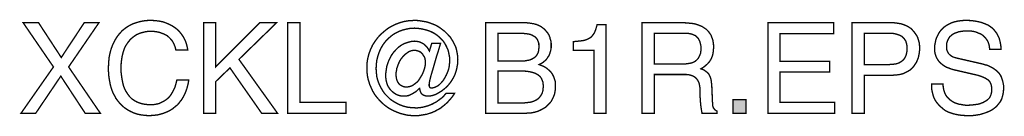
# Model space of a CAD drawing. Extents: x -2.18 to 2.18, y -4.17 to 4.17.
# Drawn here: x 0.02 to 2.18, y -4.17 to -3.96 of the extents above; entities that cross this region are included whole.
import ezdxf

# ---------------------------------------------------------------- set-up
doc = ezdxf.new("R2010")
doc.units = 0
doc.header["$LTSCALE"] = 0.000394
doc.header["$MEASUREMENT"] = 0
doc.layers.add('PLAN_1', color=7, linetype='CONTINUOUS')

msp = doc.modelspace()

# ---------------------------------------------------------------- linework, layer by layer
at = {"layer": 'PLAN_1', "linetype": 'CONTINUOUS', "const_width": 0.003}
for points in [[(0.361059, -4.026232), (0.359496, -4.019976), (0.357409, -4.014244), (0.354807, -4.009035), (0.352201, -4.004866), (0.348551, -4.000697), (0.345425, -3.997567), (0.341776, -3.994441), (0.337606, -3.992358), (0.333437, -3.990272), (0.329268, -3.988709), (0.325098, -3.987146), (0.320929, -3.986102), (0.313114, -3.985059), (0.305295, -3.984539), (0.29852, -3.985059), (0.292268, -3.986102), (0.286012, -3.987665), (0.27976, -3.989752), (0.274024, -3.992358), (0.268815, -3.996004), (0.264122, -3.999654), (0.259433, -4.004343), (0.255264, -4.009555), (0.251094, -4.015807), (0.247969, -4.022063), (0.245362, -4.029358), (0.243276, -4.037177), (0.241713, -4.045516), (0.240669, -4.054374), (0.24015, -4.063756), (0.24015, -4.072614), (0.241193, -4.080953), (0.242236, -4.088772), (0.243799, -4.096591), (0.245362, -4.103886), (0.247969, -4.110661), (0.251094, -4.116913), (0.254744, -4.122646), (0.258913, -4.128378), (0.263602, -4.133071), (0.268815, -4.136717), (0.275067, -4.140366), (0.281843, -4.142972), (0.289138, -4.145055), (0.297476, -4.146098), (0.306339, -4.146622), (0.313114, -4.146098), (0.321453, -4.144535), (0.325098, -4.143492), (0.329268, -4.141409), (0.333437, -4.139323), (0.337606, -4.136717), (0.341776, -4.133591), (0.345945, -4.129945), (0.349594, -4.125252), (0.35272, -4.120039), (0.355846, -4.114307), (0.358976, -4.107531), (0.361059, -4.100236), (0.363146, -4.091898), (0.389201, -4.091898), (0.388161, -4.098673), (0.386598, -4.105449), (0.385031, -4.111181), (0.382949, -4.116913), (0.380862, -4.122126), (0.37826, -4.127339), (0.375654, -4.132028), (0.373047, -4.136197), (0.369921, -4.139846), (0.367315, -4.143492), (0.364185, -4.147142), (0.360539, -4.149748), (0.353764, -4.15548), (0.346988, -4.15965), (0.340213, -4.162776), (0.333437, -4.165382), (0.326661, -4.167469), (0.320409, -4.169031), (0.309465, -4.170071), (0.302169, -4.170594), (0.293831, -4.170071), (0.285492, -4.169031), (0.277154, -4.167469), (0.268815, -4.164862), (0.260996, -4.161213), (0.253701, -4.157043), (0.246925, -4.152354), (0.24015, -4.146098), (0.237024, -4.142972), (0.234417, -4.139323), (0.231291, -4.135677), (0.228685, -4.132028), (0.226598, -4.127339), (0.223992, -4.123169), (0.221909, -4.118476), (0.219823, -4.113268), (0.21826, -4.108055), (0.216697, -4.102843), (0.215654, -4.09711), (0.214614, -4.091378), (0.213571, -4.085122), (0.213051, -4.078346), (0.212528, -4.071575), (0.212528, -4.064799), (0.213051, -4.053331), (0.214091, -4.04239), (0.216177, -4.031965), (0.218783, -4.022583), (0.222429, -4.013205), (0.226598, -4.004866), (0.231291, -3.997047), (0.237024, -3.989752), (0.243276, -3.982976), (0.250575, -3.977244), (0.25787, -3.972551), (0.266209, -3.968382), (0.275067, -3.965256), (0.284969, -3.96265), (0.29487, -3.961087), (0.305295, -3.960567), (0.314677, -3.961087), (0.323535, -3.96213), (0.331874, -3.963693), (0.339169, -3.966299), (0.346469, -3.969425), (0.35272, -3.972551), (0.358976, -3.97672), (0.364185, -3.98089), (0.368878, -3.985583), (0.373047, -3.990791), (0.376693, -3.996004), (0.379823, -4.001736), (0.382429, -4.007469), (0.384512, -4.013724), (0.386075, -4.019976), (0.387118, -4.026232), (0.361059, -4.026232)], [(0.923913, -4.011118), (0.943197, -4.011118), (0.939028, -4.025713), (0.934339, -4.040303), (0.930169, -4.054898), (0.92652, -4.067925), (0.922874, -4.079913), (0.920268, -4.089815), (0.918705, -4.09711), (0.918181, -4.10128), (0.918181, -4.103362), (0.918181, -4.104929), (0.918705, -4.106492), (0.919224, -4.107531), (0.919744, -4.108575), (0.920787, -4.109098), (0.92235, -4.109618), (0.923913, -4.109618), (0.927563, -4.109098), (0.930689, -4.108055), (0.934339, -4.106492), (0.937984, -4.104406), (0.941114, -4.101799), (0.94476, -4.098154), (0.94789, -4.094504), (0.950492, -4.090854), (0.953098, -4.086165), (0.955705, -4.081476), (0.957791, -4.076783), (0.959874, -4.071575), (0.961437, -4.066362), (0.96248, -4.06063), (0.963, -4.054898), (0.963, -4.049685), (0.963, -4.041346), (0.961437, -4.033528), (0.959874, -4.026232), (0.956748, -4.019457), (0.953622, -4.013205), (0.949972, -4.007469), (0.945283, -4.00226), (0.940071, -3.997047), (0.934858, -3.992878), (0.928606, -3.988709), (0.92235, -3.985583), (0.915575, -3.982976), (0.90828, -3.98089), (0.900984, -3.979327), (0.893689, -3.978283), (0.88587, -3.977764), (0.876488, -3.978283), (0.86815, -3.97985), (0.859811, -3.981933), (0.851472, -3.985059), (0.844177, -3.988709), (0.837402, -3.992878), (0.83115, -3.998091), (0.824894, -4.003823), (0.819681, -4.010075), (0.814992, -4.01685), (0.810823, -4.024669), (0.807697, -4.031965), (0.805091, -4.040303), (0.803004, -4.048642), (0.801965, -4.0575), (0.801441, -4.066882), (0.801965, -4.075744), (0.803004, -4.084602), (0.805091, -4.092941), (0.808217, -4.10128), (0.811866, -4.108575), (0.816035, -4.11587), (0.820724, -4.122646), (0.826457, -4.128378), (0.832189, -4.134114), (0.838965, -4.138803), (0.84626, -4.142972), (0.853559, -4.146622), (0.861898, -4.149748), (0.870236, -4.151831), (0.878575, -4.152874), (0.887953, -4.153394), (0.892646, -4.153394), (0.897335, -4.152874), (0.902028, -4.152354), (0.906717, -4.151311), (0.916098, -4.148705), (0.924957, -4.145055), (0.933815, -4.140366), (0.941634, -4.134634), (0.945283, -4.132028), (0.948929, -4.128902), (0.952059, -4.125252), (0.955185, -4.121606), (0.973945, -4.121606), (0.970299, -4.127339), (0.96613, -4.132547), (0.961961, -4.13724), (0.957791, -4.141929), (0.952579, -4.146622), (0.94789, -4.150268), (0.942677, -4.154437), (0.936945, -4.157563), (0.931213, -4.160693), (0.925476, -4.163299), (0.919224, -4.165382), (0.912969, -4.167469), (0.906717, -4.168508), (0.900461, -4.169551), (0.893689, -4.170594), (0.886913, -4.170594), (0.881701, -4.170594), (0.875969, -4.170071), (0.870756, -4.169551), (0.865543, -4.168508), (0.855122, -4.165902), (0.84574, -4.162256), (0.836358, -4.158087), (0.8275, -4.152874), (0.819161, -4.146622), (0.811866, -4.139846), (0.805091, -4.132547), (0.798835, -4.124732), (0.793626, -4.11587), (0.789457, -4.106492), (0.78737, -4.101799), (0.785807, -4.096591), (0.784244, -4.091898), (0.783201, -4.086685), (0.782157, -4.081476), (0.781638, -4.076264), (0.781118, -4.070531), (0.781118, -4.065319), (0.781118, -4.059587), (0.781638, -4.054374), (0.782157, -4.049161), (0.783201, -4.043953), (0.785807, -4.034051), (0.789457, -4.024146), (0.793626, -4.015287), (0.799358, -4.006429), (0.805091, -3.99861), (0.811866, -3.991315), (0.819681, -3.984539), (0.8275, -3.978283), (0.836358, -3.973075), (0.84522, -3.968906), (0.855122, -3.965256), (0.865024, -3.96265), (0.869713, -3.96213), (0.874925, -3.961087), (0.880657, -3.961087), (0.88587, -3.960567), (0.895252, -3.961087), (0.90463, -3.96265), (0.913492, -3.964213), (0.92235, -3.967343), (0.930689, -3.970469), (0.938508, -3.974638), (0.945803, -3.97985), (0.952579, -3.985059), (0.958831, -3.991315), (0.964567, -3.997567), (0.969256, -4.004866), (0.973425, -4.012681), (0.977075, -4.0205), (0.979157, -4.029358), (0.98072, -4.03822), (0.981244, -4.047598), (0.98072, -4.056461), (0.979157, -4.065319), (0.977075, -4.073657), (0.974469, -4.080953), (0.970819, -4.088252), (0.96665, -4.095024), (0.96248, -4.10076), (0.957268, -4.106492), (0.952059, -4.111181), (0.946846, -4.11535), (0.941114, -4.119), (0.935902, -4.122126), (0.930169, -4.124732), (0.924957, -4.126295), (0.919744, -4.127339), (0.915055, -4.127339), (0.911406, -4.127339), (0.90828, -4.126295), (0.905154, -4.125252), (0.902547, -4.123169), (0.900461, -4.121083), (0.898898, -4.117957), (0.897858, -4.114307), (0.897335, -4.110138), (0.896815, -4.110138), (0.893165, -4.113787), (0.890039, -4.116913), (0.88587, -4.11952), (0.881701, -4.122126), (0.877531, -4.124209), (0.872843, -4.126295), (0.86815, -4.127339), (0.863461, -4.127339), (0.858768, -4.127339), (0.854598, -4.126815), (0.850429, -4.125776), (0.846783, -4.124209), (0.843134, -4.122126), (0.840008, -4.120039), (0.836882, -4.117437), (0.833752, -4.114307), (0.83115, -4.111181), (0.829063, -4.108055), (0.82698, -4.104406), (0.825413, -4.100236), (0.824374, -4.096067), (0.823331, -4.091898), (0.822811, -4.087728), (0.822287, -4.083039), (0.822811, -4.076264), (0.82385, -4.068969), (0.824894, -4.062193), (0.82698, -4.055417), (0.829583, -4.048642), (0.832713, -4.04239), (0.835839, -4.036654), (0.840008, -4.030921), (0.844697, -4.025713), (0.84939, -4.02102), (0.854598, -4.01685), (0.860335, -4.013205), (0.866587, -4.010598), (0.872843, -4.008512), (0.879614, -4.006949), (0.88639, -4.006429), (0.891602, -4.006949), (0.896291, -4.007992), (0.900461, -4.009555), (0.90463, -4.011638), (0.908799, -4.014768), (0.912449, -4.018413), (0.915575, -4.022583), (0.918705, -4.028315), (0.923913, -4.011118)], [(2.151252, -4.024146), (2.150728, -4.018937), (2.149689, -4.013724), (2.148126, -4.009035), (2.146039, -4.004866), (2.143433, -4.001217), (2.140827, -3.998091), (2.137701, -3.994961), (2.134575, -3.992358), (2.130925, -3.990272), (2.126756, -3.988709), (2.12311, -3.987146), (2.118941, -3.985583), (2.110079, -3.98402), (2.10174, -3.98402), (2.094965, -3.98402), (2.087669, -3.985059), (2.0835, -3.985583), (2.07985, -3.987146), (2.076205, -3.988189), (2.072555, -3.989752), (2.069429, -3.991835), (2.066303, -3.994441), (2.063173, -3.997047), (2.061091, -4.000697), (2.059004, -4.004343), (2.057441, -4.008512), (2.056402, -4.013205), (2.056402, -4.018937), (2.056402, -4.022063), (2.056921, -4.024669), (2.057441, -4.027276), (2.058484, -4.029358), (2.060571, -4.033528), (2.063697, -4.036654), (2.067343, -4.03926), (2.070992, -4.041346), (2.075681, -4.042909), (2.07985, -4.043953), (2.136657, -4.05698), (2.14135, -4.058543), (2.146039, -4.059587), (2.150728, -4.061669), (2.154898, -4.063756), (2.158547, -4.065839), (2.162197, -4.068445), (2.165843, -4.071051), (2.168972, -4.074177), (2.172098, -4.077307), (2.174705, -4.080953), (2.176787, -4.085122), (2.17835, -4.089291), (2.179913, -4.093984), (2.180957, -4.099193), (2.182, -4.104406), (2.182, -4.110138), (2.18148, -4.119), (2.179913, -4.126295), (2.177831, -4.133591), (2.174705, -4.139846), (2.170535, -4.145055), (2.166366, -4.150268), (2.161154, -4.154437), (2.155941, -4.158087), (2.149689, -4.161213), (2.143433, -4.163819), (2.137181, -4.165902), (2.130406, -4.167988), (2.12363, -4.169031), (2.117374, -4.170071), (2.110602, -4.170594), (2.103827, -4.170594), (2.091319, -4.170071), (2.080374, -4.168508), (2.070992, -4.166425), (2.063173, -4.163819), (2.056921, -4.161213), (2.051709, -4.158087), (2.047539, -4.154437), (2.043894, -4.151311), (2.038157, -4.145579), (2.033469, -4.139846), (2.029819, -4.133591), (2.027217, -4.127339), (2.02565, -4.121083), (2.024087, -4.114307), (2.023567, -4.108055), (2.023567, -4.10076), (2.048583, -4.10076), (2.049102, -4.107531), (2.050146, -4.113268), (2.051709, -4.118476), (2.053795, -4.123689), (2.056402, -4.127858), (2.059528, -4.131508), (2.062654, -4.134634), (2.066823, -4.13776), (2.070992, -4.140366), (2.075161, -4.142453), (2.07985, -4.144016), (2.084543, -4.145579), (2.089232, -4.146098), (2.093925, -4.147142), (2.099134, -4.147661), (2.103827, -4.147661), (2.111642, -4.147142), (2.11998, -4.146098), (2.124673, -4.145579), (2.128843, -4.144535), (2.133012, -4.142972), (2.137181, -4.141409), (2.140827, -4.139323), (2.144476, -4.13724), (2.147602, -4.134634), (2.150728, -4.131508), (2.152815, -4.127858), (2.154378, -4.123689), (2.155421, -4.119), (2.155941, -4.113787), (2.155941, -4.110138), (2.155421, -4.107012), (2.154898, -4.103886), (2.153858, -4.10076), (2.152815, -4.098154), (2.151252, -4.095547), (2.149165, -4.093461), (2.147083, -4.091378), (2.144476, -4.089815), (2.14135, -4.087728), (2.137701, -4.086165), (2.134051, -4.084602), (2.124673, -4.081476), (2.113205, -4.07887), (2.072555, -4.069488), (2.066823, -4.067925), (2.060571, -4.065319), (2.056921, -4.064276), (2.053272, -4.062193), (2.050146, -4.060106), (2.046496, -4.0575), (2.04337, -4.054898), (2.040244, -4.051768), (2.037638, -4.048122), (2.035031, -4.043953), (2.032949, -4.03926), (2.031386, -4.034051), (2.030343, -4.028839), (2.030343, -4.022583), (2.030343, -4.016331), (2.031386, -4.010598), (2.032425, -4.005386), (2.033988, -3.999654), (2.036594, -3.994441), (2.039201, -3.989228), (2.042327, -3.984539), (2.046496, -3.97985), (2.050665, -3.975681), (2.055878, -3.972031), (2.06161, -3.968906), (2.067866, -3.965776), (2.074642, -3.963693), (2.081937, -3.96213), (2.089756, -3.961087), (2.098614, -3.960567), (2.111122, -3.961087), (2.122067, -3.96265), (2.131449, -3.964736), (2.140307, -3.967862), (2.147602, -3.970988), (2.153858, -3.975157), (2.159067, -3.979327), (2.163236, -3.984539), (2.166886, -3.989228), (2.169492, -3.994441), (2.172098, -3.999654), (2.173661, -4.005386), (2.175744, -4.015287), (2.176268, -4.024146), (2.151252, -4.024146)], [(0.194807, -4.165382), (0.161453, -4.165382), (0.107776, -4.083559), (0.052531, -4.165382), (0.02022, -4.165382), (0.091618, -4.063236), (0.024909, -3.965776), (0.058787, -3.965776), (0.108819, -4.04239), (0.15937, -3.965776), (0.191681, -3.965776), (0.124972, -4.063236), (0.194807, -4.165382)], [(0.448614, -4.165382), (0.422035, -4.165382), (0.422035, -3.965776), (0.448614, -3.965776), (0.448614, -4.062713), (0.545551, -3.965776), (0.582555, -3.965776), (0.499689, -4.046559), (0.584638, -4.165382), (0.54972, -4.165382), (0.479886, -4.065319), (0.448614, -4.095547), (0.448614, -4.165382)], [(0.63415, -4.141409), (0.735256, -4.141409), (0.735256, -4.165382), (0.607047, -4.165382), (0.607047, -3.965776), (0.63415, -3.965776), (0.63415, -4.141409)], [(1.04274, -3.965776), (1.130295, -3.965776), (1.137071, -3.966299), (1.143323, -3.967343), (1.149579, -3.968382), (1.154791, -3.969945), (1.16, -3.972031), (1.164693, -3.974638), (1.168862, -3.977764), (1.172508, -3.98089), (1.175638, -3.984539), (1.178764, -3.988189), (1.18137, -3.992358), (1.183453, -3.997047), (1.184496, -4.001736), (1.186059, -4.006429), (1.186579, -4.011118), (1.186579, -4.016331), (1.186579, -4.021543), (1.185539, -4.026752), (1.183976, -4.032484), (1.18189, -4.03822), (1.179807, -4.040823), (1.17824, -4.043429), (1.176157, -4.046559), (1.173551, -4.049161), (1.170945, -4.051248), (1.167819, -4.053854), (1.164169, -4.055937), (1.16, -4.058024), (1.165213, -4.060106), (1.171469, -4.062713), (1.177201, -4.066362), (1.182933, -4.071575), (1.185539, -4.074177), (1.188146, -4.077307), (1.190228, -4.080953), (1.192315, -4.085122), (1.193878, -4.089815), (1.195441, -4.095024), (1.195961, -4.100236), (1.195961, -4.106492), (1.195961, -4.112224), (1.194917, -4.117957), (1.193878, -4.123689), (1.191791, -4.128902), (1.189185, -4.134114), (1.186579, -4.139323), (1.182933, -4.143492), (1.178764, -4.147661), (1.174594, -4.151831), (1.169382, -4.154961), (1.16365, -4.158087), (1.157917, -4.160693), (1.151142, -4.162776), (1.143846, -4.164339), (1.136547, -4.164862), (1.128732, -4.165382), (1.04274, -4.165382), (1.04274, -3.965776)], [(1.306969, -4.165382), (1.280909, -4.165382), (1.280909, -4.026752), (1.235571, -4.026752), (1.235571, -4.007469), (1.246516, -4.006429), (1.255894, -4.005386), (1.260063, -4.004343), (1.263713, -4.003299), (1.267362, -4.001736), (1.270488, -4.000173), (1.273614, -3.998091), (1.27622, -3.995484), (1.278827, -3.992358), (1.280909, -3.989228), (1.282996, -3.985059), (1.284559, -3.98089), (1.286122, -3.975681), (1.287685, -3.969945), (1.306969, -3.969945), (1.306969, -4.165382)], [(1.413287, -4.165382), (1.386185, -4.165382), (1.386185, -3.965776), (1.478433, -3.965776), (1.484685, -3.966299), (1.490417, -3.966819), (1.496673, -3.967343), (1.502406, -3.968382), (1.508138, -3.969945), (1.51335, -3.972031), (1.518559, -3.974114), (1.523252, -3.977244), (1.527941, -3.98037), (1.531591, -3.98402), (1.535236, -3.988709), (1.538366, -3.993398), (1.540449, -3.99913), (1.542535, -4.005386), (1.543575, -4.012161), (1.544098, -4.019457), (1.543575, -4.024669), (1.543055, -4.029882), (1.542535, -4.034051), (1.541492, -4.03822), (1.539929, -4.04239), (1.538366, -4.045516), (1.536803, -4.048642), (1.534717, -4.051768), (1.530547, -4.056461), (1.525858, -4.06063), (1.521165, -4.064276), (1.515957, -4.067406), (1.520126, -4.068969), (1.524295, -4.071051), (1.528465, -4.074177), (1.53211, -4.077307), (1.533673, -4.07939), (1.534717, -4.081996), (1.53628, -4.084602), (1.537323, -4.087728), (1.538366, -4.091378), (1.538886, -4.095547), (1.539406, -4.099717), (1.539929, -4.104929), (1.541492, -4.140886), (1.542012, -4.144535), (1.542012, -4.148185), (1.542535, -4.150791), (1.543575, -4.153394), (1.545142, -4.15548), (1.546705, -4.157563), (1.548787, -4.15913), (1.551394, -4.160693), (1.551394, -4.165382), (1.518559, -4.165382), (1.51752, -4.160169), (1.516476, -4.153394), (1.515433, -4.146098), (1.514913, -4.138803), (1.51439, -4.131508), (1.51387, -4.124732), (1.51387, -4.119), (1.51387, -4.11535), (1.51387, -4.109098), (1.512827, -4.102843), (1.512307, -4.099717), (1.511264, -4.09711), (1.509701, -4.093984), (1.508138, -4.091378), (1.506051, -4.088772), (1.503969, -4.086685), (1.500843, -4.084602), (1.497713, -4.083039), (1.493543, -4.081476), (1.489374, -4.080433), (1.484165, -4.079913), (1.478433, -4.079913), (1.413287, -4.079913), (1.413287, -4.165382)], [(1.810409, -4.165382), (1.663445, -4.165382), (1.663445, -3.965776), (1.808327, -3.965776), (1.808327, -3.989752), (1.690024, -3.989752), (1.690024, -4.050728), (1.799469, -4.050728), (1.799469, -4.074701), (1.690024, -4.074701), (1.690024, -4.141409), (1.810409, -4.141409), (1.810409, -4.165382)], [(1.875555, -4.165382), (1.848457, -4.165382), (1.848457, -3.965776), (1.938094, -3.965776), (1.94487, -3.966299), (1.951126, -3.967343), (1.957378, -3.968382), (1.96311, -3.970469), (1.968323, -3.972551), (1.973016, -3.975157), (1.977705, -3.978283), (1.981354, -3.981933), (1.985, -3.986102), (1.988126, -3.990272), (1.991256, -3.994961), (1.993339, -3.999654), (1.994902, -4.004866), (1.996465, -4.010598), (1.996988, -4.016331), (1.997508, -4.022063), (1.996988, -4.027276), (1.996465, -4.032484), (1.995425, -4.037697), (1.994382, -4.042909), (1.992295, -4.048122), (1.990213, -4.052811), (1.987087, -4.0575), (1.983957, -4.062193), (1.980311, -4.066362), (1.976142, -4.070008), (1.970929, -4.073138), (1.965717, -4.075744), (1.959984, -4.078346), (1.953209, -4.079913), (1.945913, -4.080953), (1.938094, -4.081476), (1.875555, -4.081476), (1.875555, -4.165382)], [(1.069839, -4.050205), (1.118307, -4.050205), (1.127169, -4.050205), (1.135508, -4.048642), (1.139154, -4.048122), (1.142803, -4.046559), (1.145929, -4.044992), (1.148535, -4.043429), (1.151142, -4.041346), (1.153224, -4.03926), (1.155311, -4.036654), (1.156874, -4.033528), (1.158437, -4.030402), (1.158961, -4.026752), (1.15948, -4.022583), (1.16, -4.018413), (1.15948, -4.014768), (1.15948, -4.011638), (1.158437, -4.008512), (1.157394, -4.005906), (1.156354, -4.003299), (1.154791, -4.000697), (1.152705, -3.99861), (1.150622, -3.996528), (1.147492, -3.994961), (1.144886, -3.993398), (1.14124, -3.991835), (1.137591, -3.990791), (1.133421, -3.990272), (1.128732, -3.989752), (1.124039, -3.989228), (1.118307, -3.989228), (1.069839, -3.989228), (1.069839, -4.050205)], [(1.413287, -4.05698), (1.475827, -4.05698), (1.483122, -4.056461), (1.490417, -4.055417), (1.493543, -4.054898), (1.497193, -4.053854), (1.500319, -4.052291), (1.503449, -4.050728), (1.506051, -4.048642), (1.508657, -4.046035), (1.510744, -4.043429), (1.512307, -4.040303), (1.51387, -4.036654), (1.515433, -4.032484), (1.515957, -4.027795), (1.515957, -4.022583), (1.515957, -4.01685), (1.514913, -4.012161), (1.51387, -4.007992), (1.512307, -4.004343), (1.510744, -4.001217), (1.508138, -3.998091), (1.506051, -3.996004), (1.503449, -3.993921), (1.500319, -3.992878), (1.497713, -3.991315), (1.494587, -3.990791), (1.491461, -3.989752), (1.485728, -3.989228), (1.480516, -3.989228), (1.413287, -3.989228), (1.413287, -4.05698)], [(1.875555, -4.058024), (1.929236, -4.058024), (1.937575, -4.0575), (1.945394, -4.056461), (1.949039, -4.055417), (1.952689, -4.053854), (1.955295, -4.052291), (1.958421, -4.050205), (1.961028, -4.048122), (1.96311, -4.045516), (1.965197, -4.04239), (1.96676, -4.03926), (1.967803, -4.035614), (1.968846, -4.031445), (1.969366, -4.027276), (1.969366, -4.022583), (1.969366, -4.017894), (1.968846, -4.013724), (1.967803, -4.010075), (1.96676, -4.006429), (1.964677, -4.003299), (1.96311, -4.000697), (1.960508, -3.998091), (1.958421, -3.996004), (1.955295, -3.994441), (1.952169, -3.992878), (1.949039, -3.991835), (1.945913, -3.990791), (1.938094, -3.989228), (1.93028, -3.989228), (1.875555, -3.989228), (1.875555, -4.058024)], [(0.886913, -4.026752), (0.882744, -4.026752), (0.878051, -4.027795), (0.873882, -4.029358), (0.870236, -4.031965), (0.866587, -4.034571), (0.862937, -4.037697), (0.859811, -4.041346), (0.856685, -4.044992), (0.854079, -4.049161), (0.851996, -4.053331), (0.849909, -4.058024), (0.848346, -4.062713), (0.846783, -4.066882), (0.84626, -4.071575), (0.84522, -4.076264), (0.84522, -4.080433), (0.84574, -4.086165), (0.846783, -4.091378), (0.848866, -4.096067), (0.851472, -4.100236), (0.855122, -4.103362), (0.859291, -4.105449), (0.861374, -4.106492), (0.863461, -4.107012), (0.866067, -4.107531), (0.868673, -4.107531), (0.872843, -4.107012), (0.877012, -4.105969), (0.881181, -4.104406), (0.884827, -4.101799), (0.888476, -4.099193), (0.892122, -4.096067), (0.895252, -4.092421), (0.897858, -4.088252), (0.900461, -4.084083), (0.903067, -4.07939), (0.905154, -4.074701), (0.906717, -4.070008), (0.90828, -4.065319), (0.909323, -4.06063), (0.909843, -4.056461), (0.909843, -4.052291), (0.909323, -4.047079), (0.90828, -4.04239), (0.905673, -4.03822), (0.903067, -4.034051), (0.899941, -4.030921), (0.895772, -4.028839), (0.891602, -4.027276), (0.886913, -4.026752)], [(1.069839, -4.142453), (1.127169, -4.142453), (1.132378, -4.141929), (1.137071, -4.141409), (1.14124, -4.140886), (1.145409, -4.139846), (1.149055, -4.138283), (1.152705, -4.136717), (1.155831, -4.134634), (1.158961, -4.132547), (1.161043, -4.129945), (1.16313, -4.127339), (1.165213, -4.124209), (1.166776, -4.121083), (1.167819, -4.117437), (1.168862, -4.113787), (1.168862, -4.110138), (1.169382, -4.105969), (1.168862, -4.10076), (1.168339, -4.096591), (1.166776, -4.092421), (1.165213, -4.088772), (1.16313, -4.085646), (1.160524, -4.083039), (1.157394, -4.080433), (1.154268, -4.07887), (1.150622, -4.076783), (1.146972, -4.075744), (1.143323, -4.074701), (1.139154, -4.073657), (1.130815, -4.072614), (1.122476, -4.072094), (1.069839, -4.072094), (1.069839, -4.142453)], [(1.615496, -4.165382), (1.586311, -4.165382), (1.586311, -4.135677), (1.615496, -4.135677), (1.615496, -4.165382)]]:
    msp.add_lwpolyline(points, dxfattribs=at)
at = {"layer": 'PLAN_1'}
msp.add_solid([(1.615496, -4.165382), (1.586311, -4.165382), (1.615496, -4.135677), (1.586311, -4.135677)], dxfattribs=at)

doc.saveas('drawing.dxf')
